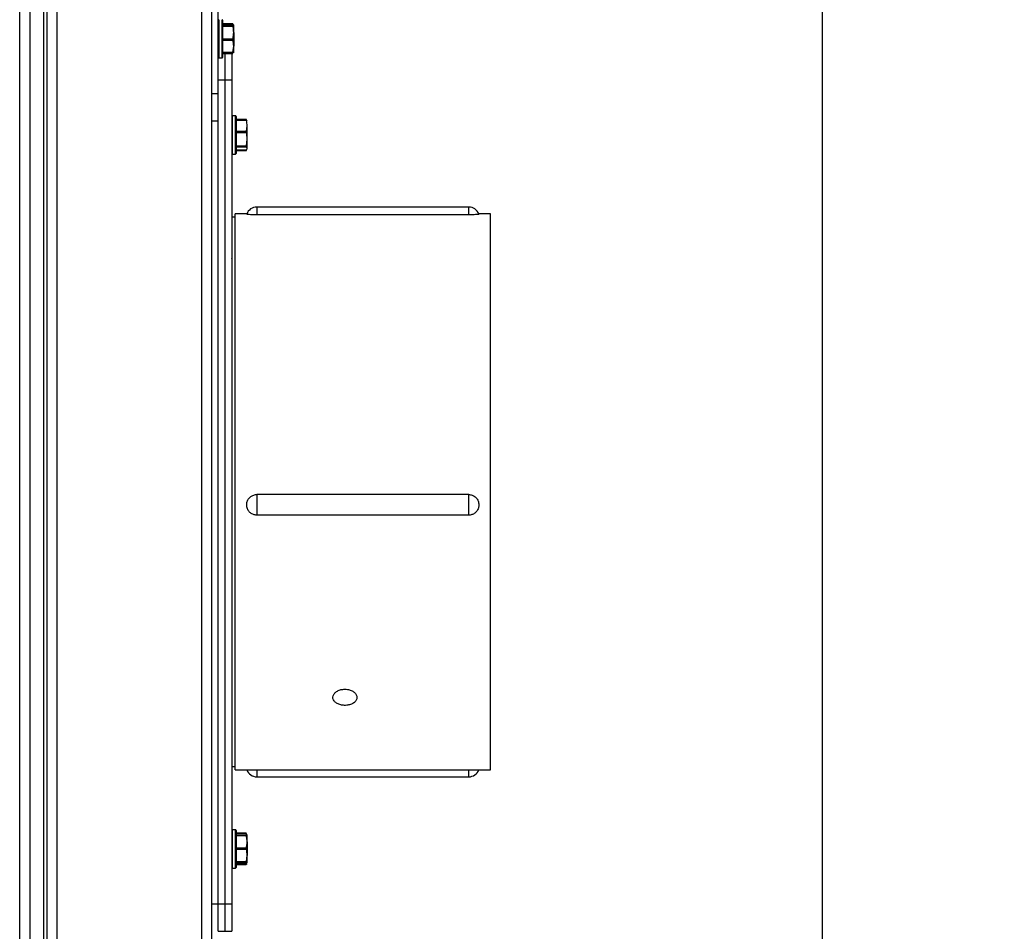
# Model space of a CAD drawing. Units: inches. Extents: x 0.2 to 40.1, y 0.2 to 10.8.
# Drawn here: x 13.1 to 13.8, y 2.3 to 3 of the extents above; entities that cross this region are included whole.
import ezdxf

# ---------------------------------------------------------------- set-up
doc = ezdxf.new("R2010")
doc.units = ezdxf.units.IN
doc.header["$MEASUREMENT"] = 0
doc.layers.add('NOTES', color=144, linetype='Continuous')
doc.styles.add('SLDTEXTSTYLE0', font='TXT', dxfattribs={"width": 0.75})
doc.dimstyles.new('SLDDIMSTYLE0', dxfattribs={"dimtxt": 0.125, "dimasz": 0.13, "dimexe": 0, "dimexo": 0.0625, "dimgap": 0.03125, "dimtad": 0, "dimtih": 1, "dimtoh": 1, "dimdec": 6, "dimlfac": 12, "dimrnd": 1e-09, "dimzin": 12, "dimdsep": 46, "dimlunit": 5, "dimtxsty": 'SLDTEXTSTYLE0', "dimsah": 1, "dimcen": 0.09, "dimadec": 0, "dimazin": 3, "dimtfac": 1, "dimtdec": 3, "dimtofl": 0, "dimtmove": 0, "dimatfit": 3, "dimfxl": 0, "dimfrac": 2, "dimtolj": 1, "dimtzin": 12, "dimarcsym": 0})

# ---------------------------------------------------------------- blocks, each defined once
blk = doc.blocks.new('_D_13')
at = {"layer": 'NOTES', "color": 7}
for p, q in [((13.69257, 3.00902), (13.69257, 1.53509)), ((13.22935, 1.72368), (13.22935, 1.53509)), ((14.052, 1.67292), (14.181, 1.67292)), ((13.22935, 1.66009), (13.69257, 1.66009)), ((13.69257, 1.66009), (13.94133, 1.66009))]:
    blk.add_line(p, q, dxfattribs=at)
for points in [[(13.22935, 1.66009), (13.35935, 1.64009), (13.35935, 1.68009)], [(13.69257, 1.66009), (13.56257, 1.68009), (13.56257, 1.64009)]]:
    blk.add_solid(points, dxfattribs=at)
at = {"layer": 'NOTES', "color": 7, "char_height": 0.125, "attachment_point": 1, "style": 'SLDTEXTSTYLE0'}
for s, insert in [('1', (14.07032, 1.82306)), ('"', (14.19931, 1.73173)), ('5', (13.94133, 1.73173)), ('2', (14.07032, 1.65776))]:
    blk.add_mtext(s, dxfattribs=dict(at, insert=insert))

msp = doc.modelspace()

# ---------------------------------------------------------------- linework, layer by layer
at = {"color": 7, "linetype": 'Continuous', "lineweight": 25}
for p, q in [((13.08372683, 1.8520137), (13.08372683, 4.69909703)), ((13.091331, 4.69909703), (13.091331, 1.8520137)), ((13.10174767, 4.69909703), (13.10174767, 1.8520137)), ((13.10435183, 4.69909703), (13.10435183, 1.8570137)), ((13.111956, 4.69909703), (13.111956, 1.8570137)), ((13.22174767, 4.69909703), (13.22174767, 1.77368037)), ((13.22935183, 4.69909703), (13.22935183, 1.77368037)), ((13.23435183, 2.94034703), (13.23435183, 3.52368037)), ((13.2347685, 2.9965137), (13.2347685, 2.98856468)), ((13.2372685, 2.98856468), (13.2372685, 2.9965137)), ((13.23768517, 2.99609703), (13.23768517, 2.98837643)), ((13.2347685, 2.98856468), (13.2347685, 2.9675137)), ((13.2372685, 2.9675137), (13.2372685, 2.98856468)), ((13.24547582, 2.99325395), (13.23768517, 2.99325395)), ((13.24551086, 2.99281916), (13.23768517, 2.99281916)), ((13.24549775, 2.99270661), (13.23768517, 2.99270661)), ((13.24551086, 2.99270473), (13.23768517, 2.99270473)), ((13.23768517, 2.9921247), (13.24551086, 2.9921247)), ((13.24551086, 2.99144132), (13.23768517, 2.99144132)), ((13.23768517, 2.98837643), (13.23768517, 2.96793037)), ((13.24551086, 2.9921247), (13.24610183, 2.99241471)), ((13.24610183, 2.98671986), (13.24610183, 2.99241471)), ((13.23768517, 2.98199841), (13.24551086, 2.98199841)), ((13.24551086, 2.98075029), (13.23768517, 2.98075029)), ((13.24610183, 2.98671986), (13.24610183, 2.97631885)), ((13.24551086, 2.97188741), (13.24610183, 2.97631885)), ((13.24610183, 2.97161268), (13.24610183, 2.97631885)), ((13.2347685, 2.9675137), (13.2372685, 2.9675137)), ((13.23768517, 2.97188741), (13.24551086, 2.97188741)), ((13.23768517, 2.97132079), (13.24549775, 2.97132079)), ((13.23768517, 2.97079521), (13.24551086, 2.97079521)), ((13.23768517, 2.97077345), (13.24547582, 2.97077345)), ((13.23956017, 2.9507637), (13.23956017, 2.97077345)), ((13.24456017, 2.97077345), (13.24456017, 2.9507637)), ((13.24551086, 2.97079521), (13.24547582, 2.97078829)), ((13.23435183, 2.9507637), (13.23956017, 2.9507637)), ((13.23956017, 2.3257637), (13.23956017, 2.9507637)), ((13.23956017, 2.9507637), (13.24456017, 2.9507637)), ((13.24456017, 2.9507637), (13.24456017, 2.3257637)), ((13.23435183, 2.94034703), (13.22935183, 2.94034703)), ((13.23435183, 2.9195137), (13.23435183, 2.94034703)), ((13.24747683, 2.92359703), (13.24497683, 2.92359703)), ((13.24497683, 2.92359703), (13.24497683, 2.89488244)), ((13.24747683, 2.89459703), (13.24747683, 2.92359703)), ((13.2478935, 2.92318037), (13.2478935, 2.89529091)), ((13.23435183, 2.9195137), (13.22935183, 2.9195137)), ((13.23435183, 2.3257637), (13.23435183, 2.9195137)), ((13.2556523, 2.92088243), (13.2478935, 2.92088243)), ((13.25571919, 2.9207702), (13.2478935, 2.9207702)), ((13.25568191, 2.92037815), (13.2478935, 2.92037815)), ((13.25571919, 2.91995458), (13.2478935, 2.91995458)), ((13.25571919, 2.91201323), (13.25631017, 2.9159839)), ((13.25631017, 2.9195137), (13.25583105, 2.92054117)), ((13.25631017, 2.90577227), (13.25631017, 2.9159839)), ((13.2478935, 2.91201323), (13.25571919, 2.91201323)), ((13.25571919, 2.91078783), (13.2478935, 2.91078783)), ((13.2478935, 2.90075671), (13.25571919, 2.90075671)), ((13.25571919, 2.89993029), (13.2478935, 2.89993029)), ((13.25571919, 2.90075671), (13.25631017, 2.90577227)), ((13.25621264, 2.89847121), (13.25631017, 2.89868037)), ((13.25631017, 2.8988854), (13.25631017, 2.90577227)), ((13.24497683, 2.89488244), (13.24497683, 2.89459703)), ((13.24497683, 2.89459703), (13.24747683, 2.89459703)), ((13.2478935, 2.89784051), (13.25571919, 2.89784051)), ((13.2478935, 2.89781591), (13.25568191, 2.89781591)), ((13.2478935, 2.89754444), (13.25571919, 2.89754444)), ((13.2478935, 2.89731164), (13.2556523, 2.89731164)), ((13.2478935, 2.89529091), (13.2478935, 2.8950137)), ((13.25571919, 2.89784051), (13.25568191, 2.89783021)), ((13.42443517, 2.85439238), (13.26360183, 2.85439238)), ((13.26360183, 2.85439238), (13.26360183, 2.84846445)), ((13.42443517, 2.84846445), (13.42443517, 2.85439238)), ((13.2471435, 2.84659703), (13.24456017, 2.84659703)), ((13.25602501, 2.8492012), (13.2471435, 2.8492012)), ((13.2471435, 2.84897262), (13.2471435, 2.8492012)), ((13.2471435, 2.4273262), (13.2471435, 2.84897262)), ((13.42443517, 2.84846445), (13.26360183, 2.84846445)), ((13.4408935, 2.8492012), (13.43201199, 2.8492012)), ((13.4408935, 2.84897262), (13.4408935, 2.8492012)), ((13.4408935, 2.4273262), (13.4408935, 2.84897262)), ((13.24478049, 2.81532871), (13.24456017, 2.81571029)), ((13.42443517, 2.63625718), (13.26360183, 2.63625718)), ((13.26360183, 2.63625718), (13.26360183, 2.62064911)), ((13.42443517, 2.62064911), (13.42443517, 2.63625718)), ((13.42443517, 2.62064911), (13.26360183, 2.62064911)), ((13.24456017, 2.42993037), (13.2471435, 2.42993037)), ((13.2471435, 2.4273262), (13.4408935, 2.4273262)), ((13.26360183, 2.42733574), (13.26360183, 2.42213502)), ((13.26360183, 2.42213502), (13.42443517, 2.42213502)), ((13.42443517, 2.42213502), (13.42443517, 2.42733574)), ((13.24747683, 2.38193037), (13.24497683, 2.38193037)), ((13.24497683, 2.38193037), (13.24497683, 2.37497581)), ((13.24747683, 2.37497581), (13.24747683, 2.38193037)), ((13.2478935, 2.3815137), (13.2478935, 2.37475899)), ((13.25565436, 2.37926346), (13.2478935, 2.37926346)), ((13.25571919, 2.37910688), (13.2478935, 2.37910688)), ((13.25571478, 2.37796983), (13.2478935, 2.37796983)), ((13.25571919, 2.3773703), (13.2478935, 2.3773703)), ((13.25565436, 2.3792506), (13.25565198, 2.37925828)), ((13.25631017, 2.37784703), (13.25566063, 2.37923997)), ((13.25603954, 2.37818225), (13.25571919, 2.37910688)), ((13.25571919, 2.37796948), (13.25631017, 2.37784411)), ((13.25631017, 2.37285094), (13.25631017, 2.37784411)), ((13.24497683, 2.37497581), (13.24497683, 2.35293037)), ((13.24747683, 2.35293037), (13.24747683, 2.37497581)), ((13.2478935, 2.37475899), (13.2478935, 2.35334703)), ((13.2478935, 2.36833159), (13.25571919, 2.36833159)), ((13.25631017, 2.37285094), (13.25631017, 2.3624372)), ((13.25571919, 2.36708194), (13.2478935, 2.36708194)), ((13.25571919, 2.35779247), (13.25631017, 2.3624372)), ((13.25631017, 2.35701662), (13.25631017, 2.3624372)), ((13.2478935, 2.35779247), (13.25571919, 2.35779247)), ((13.25571919, 2.357142), (13.2478935, 2.357142)), ((13.2478935, 2.35689125), (13.25571919, 2.35689125)), ((13.2478935, 2.3568909), (13.25571478, 2.3568909)), ((13.2478935, 2.35577596), (13.25571919, 2.35577596)), ((13.2478935, 2.35559727), (13.25565436, 2.35559727)), ((13.25566063, 2.35562076), (13.25631017, 2.3570137)), ((13.25571919, 2.35689125), (13.25631017, 2.35701662)), ((13.24497683, 2.35293037), (13.24747683, 2.35293037)), ((13.22935183, 2.3257637), (13.23435183, 2.3257637)), ((13.23435183, 2.30493037), (13.23435183, 2.3257637)), ((13.23435183, 2.3257637), (13.23956017, 2.3257637)), ((13.23956017, 2.30493037), (13.23956017, 2.3257637)), ((13.23956017, 2.3257637), (13.24456017, 2.3257637)), ((13.24456017, 2.3257637), (13.24456017, 2.30493037)), ((13.23435183, 2.30493037), (13.23956017, 2.30493037)), ((13.23956017, 2.30493037), (13.24456017, 2.30493037))]:
    msp.add_line(p, q, dxfattribs=at)
for centre, radius, start, end in [((13.2347685, 2.99609703), 0.00041667, 90, 180), ((13.2372685, 2.99609703), 0.00041667, 360, 90), ((13.2347685, 2.96793037), 0.00041667, 180, 270), ((13.2372685, 2.96793037), 0.00041667, 270, 0), ((13.24497683, 2.92318037), 0.00041667, 90, 180), ((13.24747683, 2.92318037), 0.00041667, 360, 90), ((13.24497683, 2.8950137), 0.00041667, 180, 270), ((13.24747683, 2.8950137), 0.00041667, 270, 0), ((13.26360183, 2.84626738), 0.008125, 90, 160.14452723), ((13.42443517, 2.84626738), 0.008125, 19.65221413, 90), ((13.26360183, 2.43026002), 0.008125, 201.16688916, 270), ((13.42443517, 2.43026002), 0.008125, 270, 338.83311084), ((13.24497683, 2.3815137), 0.00041667, 90, 180), ((13.24747683, 2.3815137), 0.00041667, 360, 90), ((13.24497683, 2.35334703), 0.00041667, 180, 270), ((13.24747683, 2.35334703), 0.00041667, 270, 0)]:
    msp.add_arc(centre, radius, start, end, dxfattribs=at)
for points, knots in [([(13.24551086, 2.99323219), (13.24548768, 2.9932449), (13.2454413, 2.99327034), (13.24543563, 2.99315001), (13.24546818, 2.9929771), (13.24550217, 2.99285131), (13.24551086, 2.99281916)], [0, 0, 0, 0, 0.301240518, 0.602812277, 0.898482301, 1, 1, 1, 1]), ([(13.24551086, 2.9921247), (13.24548768, 2.9921058), (13.2454413, 2.99206799), (13.24543563, 2.9918588), (13.24546818, 2.99162934), (13.24550217, 2.99147959), (13.24551086, 2.99144132)], [0, 0, 0, 0, 0.301240518, 0.602812277, 0.898482301, 1, 1, 1, 1]), ([(13.24610183, 2.99241471), (13.24607002, 2.99246598), (13.24600951, 2.99256351), (13.24567128, 2.99265929), (13.24551086, 2.99270473)], [0, 0, 0, 0, 0.525684784, 1, 1, 1, 1]), ([(13.24610183, 2.98671986), (13.24602019, 2.98806624), (13.24592395, 2.98965327), (13.24556525, 2.99120588), (13.24551086, 2.99144132)], [0, 0, 0, 0, 0.848362925, 1, 1, 1, 1]), ([(13.24551086, 2.98199841), (13.24548768, 2.98187657), (13.2454413, 2.98163275), (13.24543563, 2.9812286), (13.24546818, 2.98093337), (13.24550217, 2.98078756), (13.24551086, 2.98075029)], [0, 0, 0, 0, 0.3012405183, 0.6028122766, 0.8984823014, 1, 1, 1, 1]), ([(13.24551086, 2.98199841), (13.24562199, 2.98249442), (13.24597064, 2.98405058), (13.24604867, 2.98563825), (13.24610183, 2.98671986)], [0, 0, 0, 0, 0.318741606, 1, 1, 1, 1]), ([(13.24610183, 2.97631885), (13.24607002, 2.97710223), (13.24600951, 2.97859245), (13.24567128, 2.98005607), (13.24551086, 2.98075029)], [0, 0, 0, 0, 0.5256847844, 1, 1, 1, 1]), ([(13.24551086, 2.97188741), (13.24548768, 2.97178446), (13.2454413, 2.97157846), (13.24543563, 2.9713835), (13.24546818, 2.97131773), (13.24550217, 2.97132166), (13.24551086, 2.97132267)], [0, 0, 0, 0, 0.301240518, 0.602812277, 0.898482301, 1, 1, 1, 1]), ([(13.24610183, 2.97161268), (13.24607002, 2.97156142), (13.24600951, 2.97146389), (13.24567128, 2.9713681), (13.24551086, 2.97132267)], [0, 0, 0, 0, 0.525684784, 1, 1, 1, 1]), ([(13.25568191, 2.92036385), (13.25567398, 2.92036764), (13.25564443, 2.92038179), (13.25564545, 2.92027693), (13.2556764, 2.92011105), (13.25571048, 2.91998643), (13.25571919, 2.91995458)], [0, 0, 0, 0, 0.136627316, 0.509243109, 0.874566843, 1, 1, 1, 1]), ([(13.2556523, 2.92088014), (13.25565218, 2.9208809), (13.25564905, 2.9209013), (13.25567759, 2.92085014), (13.25571072, 2.92078647), (13.25571919, 2.9207702)], [0, 0, 0, 0, 0.027962414, 0.751555718, 1, 1, 1, 1]), ([(13.25631017, 2.9159839), (13.25627836, 2.91668584), (13.25621785, 2.91802111), (13.25587962, 2.91933254), (13.25571919, 2.91995458)], [0, 0, 0, 0, 0.525684784, 1, 1, 1, 1]), ([(13.25571919, 2.91201323), (13.25569602, 2.91190746), (13.25564964, 2.91169579), (13.25564397, 2.91130251), (13.25567651, 2.91099301), (13.2557105, 2.9108296), (13.25571919, 2.91078783)], [0, 0, 0, 0, 0.301240518, 0.602812277, 0.898482301, 1, 1, 1, 1]), ([(13.25631017, 2.90577227), (13.25627836, 2.90665892), (13.25621785, 2.90834557), (13.25587962, 2.91000211), (13.25571919, 2.91078783)], [0, 0, 0, 0, 0.525684784, 1, 1, 1, 1]), ([(13.25571919, 2.90075671), (13.25569602, 2.90063667), (13.25564964, 2.90039647), (13.25564397, 2.90011891), (13.25567651, 2.89997925), (13.2557105, 2.89994026), (13.25571919, 2.89993029)], [0, 0, 0, 0, 0.301240518, 0.602812277, 0.898482301, 1, 1, 1, 1]), ([(13.25631017, 2.8988854), (13.25622852, 2.89918336), (13.25613228, 2.89953458), (13.25577358, 2.89987819), (13.25571919, 2.89993029)], [0, 0, 0, 0, 0.848362925, 1, 1, 1, 1]), ([(13.25571919, 2.89784051), (13.25583032, 2.89795029), (13.25617897, 2.89829467), (13.25625701, 2.89864603), (13.25631017, 2.8988854)], [0, 0, 0, 0, 0.318741606, 1, 1, 1, 1]), ([(13.25571919, 2.89754444), (13.25569602, 2.89747809), (13.25564964, 2.89734531), (13.25564397, 2.89729247), (13.25567651, 2.89734135), (13.2557105, 2.89740707), (13.25571919, 2.89742387)], [0, 0, 0, 0, 0.301240518, 0.602812277, 0.898482301, 1, 1, 1, 1]), ([(13.26360183, 2.84846445), (13.26274859, 2.84847155), (13.26104222, 2.84848575), (13.25876129, 2.84859161), (13.25698664, 2.84873573), (13.25598968, 2.84887867), (13.25603303, 2.84894862), (13.2560493, 2.84897486)], [0, 0, 0, 0, 0.208282883, 0.4165385751, 0.6255228385, 0.8595045884, 1, 1, 1, 1]), ([(13.43198028, 2.84897436), (13.43201184, 2.84895575), (13.43211096, 2.84889732), (13.43129756, 2.84876591), (13.42967612, 2.84861613), (13.42743075, 2.84850295), (13.42557806, 2.84846617), (13.42457958, 2.84846467), (13.42443517, 2.84846445)], [0, 0, 0, 0, 0.104011179, 0.326643339, 0.543563221, 0.755247917, 0.964599445, 1, 1, 1, 1]), ([(13.26360183, 2.62064911), (13.26274811, 2.62073299), (13.26104079, 2.62090074), (13.25876704, 2.62220802), (13.25696391, 2.62420703), (13.25594375, 2.62679003), (13.25586808, 2.62960718), (13.25670833, 2.63223015), (13.25836893, 2.63437435), (13.26060404, 2.63579794), (13.26245901, 2.63623646), (13.26345742, 2.63625456), (13.26360183, 2.63625718)], [0, 0, 0, 0, 0.105291853, 0.210569959, 0.316216376, 0.434499605, 0.546994414, 0.659555653, 0.769228805, 0.876255085, 0.982101731, 1, 1, 1, 1]), ([(13.42443517, 2.63625718), (13.42528889, 2.636173), (13.42699621, 2.63600466), (13.42926996, 2.63469323), (13.43107309, 2.63268937), (13.43209325, 2.63010281), (13.43216891, 2.62728538), (13.43132867, 2.6246654), (13.42966807, 2.622526), (13.42743296, 2.62110675), (13.42557799, 2.62066976), (13.42457958, 2.62065172), (13.42443517, 2.62064911)], [0, 0, 0, 0, 0.105291853, 0.210569959, 0.316216376, 0.434499605, 0.546994414, 0.659555653, 0.769228805, 0.876255085, 0.982101731, 1, 1, 1, 1]), ([(13.33047683, 2.4886118), (13.32945245, 2.48854069), (13.3274037, 2.48839847), (13.32467668, 2.48729548), (13.32260234, 2.48568729), (13.32141518, 2.48370536), (13.32124981, 2.48160357), (13.32212366, 2.47961634), (13.32393787, 2.47795866), (13.32648963, 2.47680049), (13.32949149, 2.47625746), (13.33260337, 2.47638197), (13.33547471, 2.47716124), (13.33778385, 2.4785199), (13.33927042, 2.48032263), (13.33976545, 2.48238017), (13.33921392, 2.48446391), (13.33767859, 2.48633753), (13.33533283, 2.48776283), (13.33278956, 2.48850851), (13.33112223, 2.48858298), (13.33047683, 2.4886118)], [0, 0, 0, 0, 0.053654573, 0.107307931, 0.160992785, 0.214698176, 0.268369365, 0.322005046, 0.375659229, 0.429357096, 0.483055717, 0.536710874, 0.590346224, 0.644016303, 0.697721462, 0.751407321, 0.805049672, 0.858692155, 0.912378166, 0.966083291, 1, 1, 1, 1]), ([(13.25571919, 2.37796948), (13.25569602, 2.37796082), (13.25564964, 2.3779435), (13.25564397, 2.37776208), (13.25567651, 2.37754968), (13.2557105, 2.37740682), (13.25571919, 2.3773703)], [0, 0, 0, 0, 0.301240518, 0.602812277, 0.898482301, 1, 1, 1, 1]), ([(13.25566027, 2.3792398), (13.25566867, 2.37922147), (13.25568066, 2.37919531), (13.25571031, 2.37912726), (13.25571919, 2.37910688)], [0, 0, 0, 0, 0.70059133, 1, 1, 1, 1]), ([(13.25631017, 2.37285094), (13.25622852, 2.37413969), (13.25613228, 2.37565879), (13.25577358, 2.37714495), (13.25571919, 2.3773703)], [0, 0, 0, 0, 0.848362925, 1, 1, 1, 1]), ([(13.25571919, 2.36833159), (13.25569602, 2.36821392), (13.25564964, 2.36797847), (13.25564397, 2.36757492), (13.25567651, 2.36727319), (13.2557105, 2.36712087), (13.25571919, 2.36708194)], [0, 0, 0, 0, 0.301240518, 0.602812277, 0.898482301, 1, 1, 1, 1]), ([(13.25571919, 2.36833159), (13.25583032, 2.36880637), (13.25617897, 2.37029592), (13.25625701, 2.37181563), (13.25631017, 2.37285094)], [0, 0, 0, 0, 0.3187416063, 1, 1, 1, 1]), ([(13.25631017, 2.3624372), (13.25627836, 2.36325829), (13.25621785, 2.36482024), (13.25587962, 2.36635431), (13.25571919, 2.36708194)], [0, 0, 0, 0, 0.525684784, 1, 1, 1, 1]), ([(13.25571919, 2.35577596), (13.25569685, 2.35572073), (13.25565215, 2.35561021), (13.2556388, 2.35557277), (13.25565728, 2.35561423), (13.25566027, 2.35562093)], [0, 0, 0, 0, 0.455776342, 0.912053849, 1, 1, 1, 1]), ([(13.25571919, 2.35779247), (13.25569602, 2.35768346), (13.25564964, 2.35746534), (13.25564397, 2.35724321), (13.25567651, 2.35715388), (13.2557105, 2.35714442), (13.25571919, 2.357142)], [0, 0, 0, 0, 0.3012405184, 0.6028122766, 0.8984823014, 1, 1, 1, 1]), ([(13.25631017, 2.35701662), (13.25627836, 2.35703879), (13.25621785, 2.35708095), (13.25587962, 2.35712236), (13.25571919, 2.357142)], [0, 0, 0, 0, 0.525684784, 1, 1, 1, 1]), ([(13.25571919, 2.35577596), (13.25584203, 2.35606165), (13.25601125, 2.35645521), (13.25606164, 2.35685676), (13.25607545, 2.35696683)], [0, 0, 0, 0, 0.725894427, 1, 1, 1, 1])]:
    msp.add_open_spline(points, degree=3, knots=knots, dxfattribs=at)

# ---------------------------------------------------------------- dimensions: what is measured, and where the dimension line sits
at = {"layer": 'NOTES', "color": 7}
dim = msp.add_linear_dim(base=(13.69256721, 1.66009482), p1=(13.22935183, 1.77368037), p2=(13.69256721, 3.05901827), angle=0, dimstyle='SLDDIMSTYLE0', dxfattribs=at)
dim.commit()
dim.dimension.update_dxf_attribs({"geometry": '_D_13', "text_midpoint": (14.09610117, 1.66009482), "dimtype": 160})

doc.saveas('drawing.dxf')
